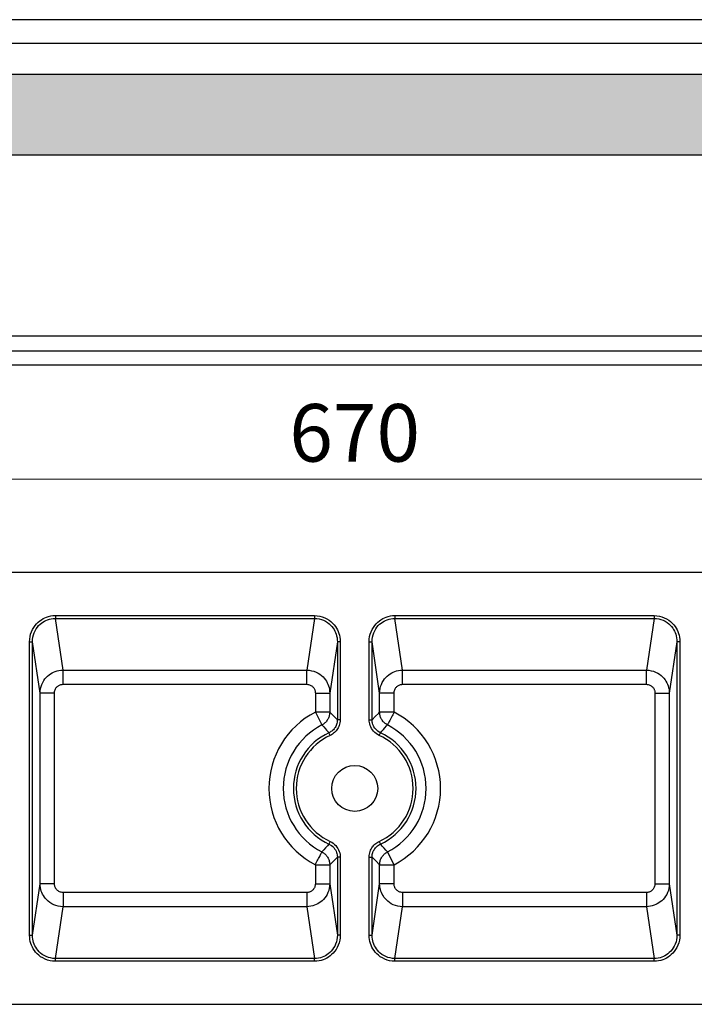
# Model space of a CAD drawing. Units: millimetres. Extents: x 5328 to 7969, y -328 to 1575.
# Drawn here: x 6423 to 6658, y 282 to 624 of the extents above; entities that cross this region are included whole.
import ezdxf

# ---------------------------------------------------------------- set-up
doc = ezdxf.new("R2010")
doc.units = ezdxf.units.MM
doc.header["$LTSCALE"] = 0.2
doc.layers.add('NEW_RUBBER_ADXF_CONTINUOUS_LINE', color=7, linetype='Continuous')
doc.styles.add('pro', font='txt', dxfattribs={"height": 20})
doc.dimstyles.new('pro', dxfattribs={"dimtxt": 2, "dimasz": 2, "dimexe": 0.5, "dimexo": 1.3, "dimgap": 0.4, "dimtad": 1, "dimtoh": 1, "dimzin": 9, "dimdsep": 46, "dimtxsty": 'pro', "dimcen": 2.5, "dimclrd": 77, "dimclre": 77, "dimclrt": 61, "dimazin": 0, "dimtfac": 1, "dimtmove": 0, "dimatfit": 3, "dimfxl": 0, "dimlwd": 0, "dimlwe": 0, "dimarcsym": 0})

# ---------------------------------------------------------------- blocks, each defined once
blk = doc.blocks.new('*D3823')
at = {"color": 77, "lineweight": 0}
for p, q in [((6204.62, 571.22), (6204.62, 460.03)), ((6874.62, 571.22), (6874.62, 460.03)), ((6220.62, 464.03), (6858.62, 464.03))]:
    blk.add_line(p, q, dxfattribs=at)
at = {"color": 77}
for points in [[(6220.62, 466.7), (6220.62, 461.37), (6204.62, 464.03)], [(6858.62, 461.37), (6858.62, 466.7), (6874.62, 464.03)]]:
    blk.add_solid(points, dxfattribs=at)
at = {"layer": 'Defpoints', "color": 0}
for p in [(6204.62, 581.62), (6874.62, 581.62), (6874.62, 464.03)]:
    blk.add_point(p, dxfattribs=at)
at = {"color": 61, "insert": (6539.62, 477.5), "char_height": 20, "attachment_point": 5, "style": 'pro'}
blk.add_mtext('670', dxfattribs=at)

msp = doc.modelspace()

# ---------------------------------------------------------------- hatches: boundary and pattern name
h = msp.add_hatch()
h.set_pattern_fill('HONEY', color=256)
h.set_pattern_definition([(0, (6199.6186, 576.6167), (4.7625, 2.749631), [3.175, -6.35]), (120, (6199.6186, 576.6167), (-4.7625, 2.749631), [3.175, -6.35]), (60, (6199.6186, 576.6167), (1e-08, 5.499261), [-6.35, 3.175])])
h.paths.add_polyline_path([(6204.62, 581.62), (6204.62, 599.62, -0.414214), (6209.62, 604.62), (6869.62, 604.62, -0.414214), (6874.62, 599.62), (6874.62, 581.62, -0.414214), (6869.62, 576.62), (6209.62, 576.62, -0.414214)])

# ---------------------------------------------------------------- linework, layer by layer
at = {"layer": 'NEW_RUBBER_ADXF_CONTINUOUS_LINE', "color": 7, "linetype": 'Continuous'}
for p, q in [((6881.48, 623.62), (6197.76, 623.62)), ((6886.4, 615.35), (6192.83, 615.35)), ((6869.62, 604.62), (6209.62, 604.62)), ((6209.62, 576.62), (6869.62, 576.62)), ((6909.62, 513.62), (6169.62, 513.62)), ((6164.62, 508.62), (6914.62, 508.62)), ((6914.62, 503.62), (6164.62, 503.62)), ((6909.62, 431.56), (6169.62, 431.56)), ((6435.61, 416.63), (6435.61, 415.64)), ((6435.61, 416.63), (6525.63, 416.63)), ((6438.28, 397.65), (6435.61, 415.64)), ((6435.61, 415.64), (6525.63, 415.64)), ((6525.63, 415.64), (6522.96, 397.65)), ((6525.63, 416.63), (6525.63, 415.64)), ((6553.61, 416.63), (6553.61, 415.64)), ((6553.61, 416.63), (6643.63, 416.63)), ((6556.28, 397.65), (6553.61, 415.64)), ((6553.61, 415.64), (6643.63, 415.64)), ((6643.63, 415.64), (6640.96, 397.65)), ((6643.63, 416.63), (6643.63, 415.64)), ((6426.64, 305.6), (6426.64, 407.53)), ((6426.64, 407.53), (6427.64, 407.53)), ((6427.64, 305.6), (6427.64, 407.53)), ((6430.29, 389.7), (6427.64, 407.53)), ((6533.59, 407.53), (6530.94, 389.7)), ((6533.59, 407.53), (6533.59, 380.44)), ((6534.59, 407.53), (6533.59, 407.53)), ((6534.59, 407.53), (6534.59, 380.44)), ((6544.64, 380.44), (6544.64, 407.53)), ((6544.64, 407.53), (6545.64, 407.53)), ((6545.64, 380.44), (6545.64, 407.53)), ((6548.29, 389.7), (6545.64, 407.53)), ((6651.59, 407.53), (6648.94, 389.7)), ((6652.59, 407.53), (6651.59, 407.53)), ((6651.59, 407.53), (6651.59, 305.6)), ((6652.59, 407.53), (6652.59, 305.6)), ((6438.28, 392.73), (6438.28, 397.65)), ((6438.28, 397.65), (6522.96, 397.65)), ((6522.96, 392.73), (6522.96, 397.65)), ((6556.28, 392.73), (6556.28, 397.65)), ((6556.28, 397.65), (6640.96, 397.65)), ((6640.96, 392.73), (6640.96, 397.65)), ((6438.28, 392.73), (6522.96, 392.73)), ((6556.28, 392.73), (6640.96, 392.73)), ((6430.29, 323.43), (6430.29, 389.7)), ((6435.29, 389.7), (6430.29, 389.7)), ((6435.29, 323.43), (6435.29, 389.7)), ((6525.95, 389.7), (6525.95, 383.08)), ((6525.95, 389.7), (6530.94, 389.7)), ((6530.94, 389.7), (6530.94, 383.08)), ((6548.29, 383.08), (6548.29, 389.7)), ((6553.29, 389.7), (6548.29, 389.7)), ((6553.29, 383.08), (6553.29, 389.7)), ((6643.95, 389.7), (6648.94, 389.7)), ((6643.95, 389.7), (6643.95, 323.43)), ((6648.94, 389.7), (6648.94, 323.43)), ((6525.95, 383.08), (6528.24, 378.63)), ((6530.94, 383.08), (6525.95, 383.08)), ((6530.94, 383.08), (6532.04, 381.99)), ((6532.04, 381.99), (6533.16, 380.87)), ((6533.16, 380.87), (6533.59, 380.44)), ((6534.59, 380.44), (6533.59, 380.44)), ((6544.64, 380.44), (6545.64, 380.44)), ((6545.64, 380.44), (6546.76, 381.55)), ((6553.29, 383.08), (6548.29, 383.08)), ((6528.24, 378.63), (6528.84, 377.97)), ((6528.84, 377.97), (6529.46, 377.28)), ((6529.46, 377.28), (6529.88, 376.82)), ((6548.55, 375.9), (6549.05, 376.47)), ((6549.05, 376.47), (6549.57, 377.06)), ((6549.57, 377.06), (6550.12, 377.66)), ((6531.11, 374.99), (6530.69, 375.9)), ((6548.13, 374.99), (6548.55, 375.9)), ((6528.91, 335.23), (6528.24, 334.5)), ((6529.53, 335.92), (6528.91, 335.23)), ((6530.12, 336.58), (6529.53, 335.92)), ((6530.69, 337.23), (6530.12, 336.58)), ((6531.11, 338.14), (6530.69, 337.23)), ((6548.13, 338.14), (6548.55, 337.23)), ((6549.83, 335.78), (6549.21, 336.47)), ((6550.43, 335.13), (6549.83, 335.78)), ((6533.59, 332.69), (6532.55, 331.64)), ((6534.59, 332.69), (6533.59, 332.69)), ((6533.59, 332.69), (6533.59, 305.6)), ((6534.59, 332.69), (6534.59, 305.6)), ((6544.64, 332.69), (6545.64, 332.69)), ((6544.64, 305.6), (6544.64, 332.69)), ((6545.64, 305.6), (6545.64, 332.69)), ((6551, 334.5), (6550.43, 335.13)), ((6553.29, 330.05), (6551, 334.5)), ((6525.95, 330.05), (6530.94, 330.05)), ((6525.95, 330.05), (6525.95, 323.43)), ((6531.43, 330.53), (6530.94, 330.05)), ((6530.94, 330.05), (6530.94, 323.43)), ((6532.55, 331.64), (6531.43, 330.53)), ((6548.29, 330.05), (6547.04, 331.29)), ((6548.29, 330.05), (6553.29, 330.05)), ((6548.29, 323.43), (6548.29, 330.05)), ((6553.29, 323.43), (6553.29, 330.05)), ((6427.64, 305.6), (6430.29, 323.43)), ((6435.29, 323.43), (6430.29, 323.43)), ((6525.95, 323.43), (6530.94, 323.43)), ((6530.94, 323.43), (6533.59, 305.6)), ((6545.64, 305.6), (6548.29, 323.43)), ((6553.29, 323.43), (6548.29, 323.43)), ((6643.95, 323.43), (6648.94, 323.43)), ((6648.94, 323.43), (6651.59, 305.6)), ((6438.28, 320.4), (6438.28, 315.48)), ((6522.96, 320.4), (6438.28, 320.4)), ((6522.96, 320.4), (6522.96, 315.48)), ((6640.96, 320.4), (6556.28, 320.4)), ((6556.28, 320.4), (6556.28, 315.48)), ((6640.96, 320.4), (6640.96, 315.48)), ((6435.61, 297.49), (6438.28, 315.48)), ((6522.96, 315.48), (6438.28, 315.48)), ((6522.96, 315.48), (6525.63, 297.49)), ((6553.61, 297.49), (6556.28, 315.48)), ((6640.96, 315.48), (6556.28, 315.48)), ((6640.96, 315.48), (6643.63, 297.49)), ((6426.64, 305.6), (6427.64, 305.6)), ((6534.59, 305.6), (6533.59, 305.6)), ((6544.64, 305.6), (6545.64, 305.6)), ((6652.59, 305.6), (6651.59, 305.6)), ((6435.61, 296.5), (6435.61, 297.49)), ((6525.63, 297.49), (6435.61, 297.49)), ((6525.63, 296.5), (6435.61, 296.5)), ((6525.63, 296.5), (6525.63, 297.49)), ((6643.63, 297.49), (6553.61, 297.49)), ((6553.61, 296.5), (6553.61, 297.49)), ((6643.63, 296.5), (6553.61, 296.5)), ((6643.63, 296.5), (6643.63, 297.49)), ((6169.62, 281.56), (6909.62, 281.56))]:
    msp.add_line(p, q, dxfattribs=at)
for points in [[(6426.64, 407.53), (6426.69, 408.44), (6426.82, 409.32), (6427.03, 410.16), (6427.32, 410.99), (6427.69, 411.79), (6428.11, 412.52), (6428.58, 413.18), (6429.09, 413.78), (6429.63, 414.32), (6430.18, 414.78), (6430.75, 415.18), (6431.34, 415.54), (6431.96, 415.85), (6432.59, 416.11), (6433.28, 416.32), (6434.01, 416.47), (6434.79, 416.58), (6435.61, 416.63)], [(6427.64, 407.53), (6427.68, 408.33), (6427.8, 409.11), (6427.98, 409.88), (6428.24, 410.62), (6428.56, 411.33), (6428.94, 411.98), (6429.36, 412.57), (6429.81, 413.11), (6430.29, 413.58), (6430.79, 414), (6431.29, 414.35), (6431.82, 414.67), (6432.36, 414.95), (6432.93, 415.18), (6433.54, 415.37), (6434.19, 415.52), (6434.88, 415.61), (6435.61, 415.64)], [(6525.63, 416.63), (6526.57, 416.57), (6527.48, 416.43), (6528.35, 416.2), (6529.19, 415.88), (6529.99, 415.47), (6530.73, 415.02), (6531.38, 414.52), (6531.96, 413.98), (6532.47, 413.42), (6532.91, 412.85), (6533.28, 412.28), (6533.61, 411.68), (6533.89, 411.07), (6534.13, 410.44), (6534.32, 409.78), (6534.46, 409.07), (6534.55, 408.32), (6534.59, 407.53)], [(6525.63, 415.64), (6526.46, 415.6), (6527.26, 415.47), (6528.04, 415.27), (6528.8, 414.98), (6529.51, 414.62), (6530.16, 414.21), (6530.74, 413.76), (6531.25, 413.28), (6531.71, 412.78), (6532.1, 412.28), (6532.43, 411.76), (6532.72, 411.23), (6532.97, 410.69), (6533.18, 410.13), (6533.35, 409.54), (6533.48, 408.9), (6533.56, 408.23), (6533.59, 407.53)], [(6544.64, 407.53), (6544.69, 408.44), (6544.82, 409.32), (6545.03, 410.16), (6545.32, 410.99), (6545.69, 411.79), (6546.11, 412.52), (6546.58, 413.18), (6547.09, 413.78), (6547.63, 414.32), (6548.18, 414.78), (6548.75, 415.18), (6549.34, 415.54), (6549.96, 415.85), (6550.59, 416.11), (6551.28, 416.32), (6552.01, 416.47), (6552.79, 416.58), (6553.61, 416.63)], [(6545.64, 407.53), (6545.68, 408.33), (6545.8, 409.11), (6545.98, 409.88), (6546.24, 410.62), (6546.56, 411.33), (6546.94, 411.98), (6547.36, 412.57), (6547.81, 413.11), (6548.29, 413.58), (6548.79, 414), (6549.29, 414.35), (6549.82, 414.67), (6550.36, 414.95), (6550.93, 415.18), (6551.54, 415.37), (6552.19, 415.52), (6552.88, 415.61), (6553.61, 415.64)], [(6643.63, 416.63), (6644.57, 416.57), (6645.48, 416.43), (6646.35, 416.2), (6647.19, 415.88), (6647.99, 415.47), (6648.73, 415.02), (6649.38, 414.52), (6649.96, 413.98), (6650.47, 413.42), (6650.91, 412.85), (6651.28, 412.28), (6651.61, 411.68), (6651.89, 411.07), (6652.13, 410.44), (6652.32, 409.78), (6652.46, 409.07), (6652.55, 408.32), (6652.59, 407.53)], [(6643.63, 415.64), (6644.46, 415.6), (6645.26, 415.47), (6646.04, 415.27), (6646.8, 414.98), (6647.51, 414.62), (6648.16, 414.21), (6648.74, 413.76), (6649.25, 413.28), (6649.71, 412.78), (6650.1, 412.28), (6650.43, 411.76), (6650.72, 411.23), (6650.97, 410.69), (6651.18, 410.13), (6651.35, 409.54), (6651.48, 408.9), (6651.56, 408.23), (6651.59, 407.53)], [(6430.29, 389.7), (6430.33, 390.48), (6430.45, 391.24), (6430.64, 391.99), (6430.89, 392.71), (6431.22, 393.39), (6431.59, 394.03), (6432.01, 394.61), (6432.46, 395.13), (6432.94, 395.6), (6433.44, 396.01), (6433.94, 396.37), (6434.47, 396.68), (6435.02, 396.95), (6435.59, 397.18), (6436.2, 397.37), (6436.86, 397.52), (6437.55, 397.62), (6438.28, 397.65)], [(6522.96, 397.65), (6523.82, 397.6), (6524.65, 397.47), (6525.44, 397.25), (6526.19, 396.96), (6526.89, 396.61), (6527.53, 396.21), (6528.1, 395.77), (6528.61, 395.3), (6529.06, 394.81), (6529.45, 394.31), (6529.78, 393.81), (6530.07, 393.29), (6530.32, 392.76), (6530.52, 392.22), (6530.7, 391.64), (6530.83, 391.02), (6530.91, 390.37), (6530.94, 389.7)], [(6548.29, 389.7), (6548.33, 390.48), (6548.45, 391.24), (6548.64, 391.99), (6548.89, 392.71), (6549.22, 393.39), (6549.59, 394.03), (6550.01, 394.61), (6550.46, 395.13), (6550.94, 395.6), (6551.44, 396.01), (6551.94, 396.37), (6552.47, 396.68), (6553.02, 396.95), (6553.59, 397.18), (6554.2, 397.37), (6554.86, 397.52), (6555.55, 397.62), (6556.28, 397.65)], [(6640.96, 397.65), (6641.82, 397.6), (6642.65, 397.47), (6643.44, 397.25), (6644.19, 396.96), (6644.89, 396.61), (6645.53, 396.21), (6646.1, 395.77), (6646.61, 395.3), (6647.06, 394.81), (6647.45, 394.31), (6647.78, 393.81), (6648.07, 393.29), (6648.32, 392.76), (6648.52, 392.22), (6648.7, 391.64), (6648.83, 391.02), (6648.91, 390.37), (6648.94, 389.7)], [(6435.29, 389.7), (6435.31, 390), (6435.35, 390.29), (6435.42, 390.57), (6435.51, 390.84), (6435.64, 391.11), (6435.77, 391.35), (6435.93, 391.57), (6436.1, 391.77), (6436.28, 391.95), (6436.46, 392.11), (6436.65, 392.24), (6436.85, 392.36), (6437.06, 392.47), (6437.27, 392.55), (6437.5, 392.62), (6437.75, 392.68), (6438, 392.71), (6438.28, 392.73)], [(6522.96, 392.73), (6523.29, 392.71), (6523.6, 392.65), (6523.89, 392.58), (6524.17, 392.47), (6524.43, 392.33), (6524.67, 392.18), (6524.89, 392.01), (6525.08, 391.83), (6525.25, 391.65), (6525.39, 391.46), (6525.51, 391.27), (6525.62, 391.07), (6525.72, 390.87), (6525.79, 390.66), (6525.85, 390.44), (6525.9, 390.2), (6525.93, 389.96), (6525.95, 389.7)], [(6553.29, 389.7), (6553.31, 390), (6553.35, 390.29), (6553.42, 390.57), (6553.51, 390.84), (6553.64, 391.11), (6553.77, 391.35), (6553.93, 391.57), (6554.1, 391.77), (6554.28, 391.95), (6554.46, 392.11), (6554.65, 392.24), (6554.85, 392.36), (6555.06, 392.47), (6555.27, 392.55), (6555.5, 392.62), (6555.75, 392.68), (6556, 392.71), (6556.28, 392.73)], [(6640.96, 392.73), (6641.29, 392.71), (6641.6, 392.65), (6641.89, 392.58), (6642.17, 392.47), (6642.43, 392.33), (6642.67, 392.18), (6642.89, 392.01), (6643.08, 391.83), (6643.25, 391.65), (6643.39, 391.46), (6643.51, 391.27), (6643.62, 391.07), (6643.72, 390.87), (6643.79, 390.66), (6643.85, 390.44), (6643.9, 390.2), (6643.93, 389.96), (6643.95, 389.7)], [(6530.94, 383.08), (6530.93, 382.77), (6530.91, 382.47), (6530.86, 382.17), (6530.8, 381.87), (6530.71, 381.58), (6530.61, 381.29), (6530.49, 381.01), (6530.36, 380.73), (6530.21, 380.47), (6530.04, 380.22), (6529.86, 379.97), (6529.67, 379.74), (6529.46, 379.52), (6529.24, 379.32), (6529, 379.12), (6528.76, 378.94), (6528.5, 378.78), (6528.24, 378.63)], [(6533.59, 380.44), (6533.57, 379.99), (6533.52, 379.56), (6533.43, 379.15), (6533.31, 378.78), (6533.17, 378.42), (6533.01, 378.09), (6532.83, 377.78), (6532.64, 377.5), (6532.43, 377.23), (6532.2, 376.97), (6531.95, 376.73), (6531.68, 376.5), (6531.38, 376.29), (6531.05, 376.08), (6530.69, 375.9)], [(6534.59, 380.44), (6534.56, 379.9), (6534.49, 379.38), (6534.39, 378.9), (6534.25, 378.44), (6534.08, 378.02), (6533.89, 377.62), (6533.68, 377.25), (6533.45, 376.91), (6533.19, 376.58), (6532.92, 376.28), (6532.62, 375.99), (6532.3, 375.72), (6531.93, 375.46), (6531.54, 375.22), (6531.11, 374.99)], [(6548.13, 374.99), (6547.57, 375.29), (6547.06, 375.63), (6546.59, 376.02), (6546.16, 376.45), (6545.78, 376.93), (6545.46, 377.42), (6545.2, 377.93), (6544.99, 378.45), (6544.83, 378.97), (6544.72, 379.47), (6544.66, 379.96), (6544.64, 380.44)], [(6548.55, 375.9), (6548.09, 376.14), (6547.66, 376.43), (6547.26, 376.75), (6546.91, 377.12), (6546.59, 377.51), (6546.32, 377.92), (6546.1, 378.35), (6545.93, 378.78), (6545.8, 379.21), (6545.71, 379.63), (6545.66, 380.04), (6545.64, 380.44)], [(6546.76, 381.55), (6547.97, 382.76), (6548.29, 383.08)], [(6551, 378.63), (6550.73, 378.78), (6550.48, 378.95), (6550.23, 379.13), (6549.99, 379.32), (6549.77, 379.53), (6549.56, 379.75), (6549.37, 379.98), (6549.19, 380.22), (6549.02, 380.48), (6548.87, 380.74), (6548.74, 381.02), (6548.62, 381.3), (6548.52, 381.58), (6548.44, 381.88), (6548.38, 382.17), (6548.33, 382.47), (6548.3, 382.77), (6548.29, 383.08)], [(6552.17, 380.91), (6551.79, 380.16), (6551.62, 379.83), (6551.33, 379.28)], [(6553.29, 383.08), (6553.07, 382.62), (6552.84, 382.18), (6552.6, 381.74), (6552.38, 381.32), (6552.17, 380.91)], [(6529.88, 376.82), (6530.49, 376.13), (6530.69, 375.9)], [(6550.12, 377.66), (6550.7, 378.3), (6551, 378.63)], [(6551.33, 379.28), (6551.22, 379.06), (6551.13, 378.89), (6551.06, 378.76), (6551.01, 378.68), (6551, 378.63)], [(6530.69, 337.23), (6531.15, 336.99), (6531.58, 336.7), (6531.97, 336.38), (6532.33, 336.01), (6532.65, 335.62), (6532.91, 335.21), (6533.14, 334.78), (6533.31, 334.35), (6533.44, 333.92), (6533.53, 333.5), (6533.58, 333.09), (6533.59, 332.69)], [(6531.11, 338.14), (6531.67, 337.84), (6532.18, 337.49), (6532.65, 337.11), (6533.07, 336.68), (6533.45, 336.2), (6533.78, 335.71), (6534.04, 335.2), (6534.25, 334.68), (6534.41, 334.16), (6534.52, 333.66), (6534.58, 333.17), (6534.59, 332.69)], [(6544.64, 332.69), (6544.68, 333.23), (6544.75, 333.75), (6544.85, 334.23), (6544.98, 334.69), (6545.15, 335.11), (6545.35, 335.51), (6545.56, 335.88), (6545.79, 336.22), (6546.05, 336.55), (6546.32, 336.85), (6546.61, 337.14), (6546.94, 337.41), (6547.3, 337.67), (6547.7, 337.91), (6548.13, 338.14)], [(6545.64, 332.69), (6545.66, 333.14), (6545.72, 333.57), (6545.81, 333.98), (6545.93, 334.35), (6546.07, 334.71), (6546.23, 335.04), (6546.41, 335.35), (6546.6, 335.63), (6546.81, 335.9), (6547.04, 336.16), (6547.29, 336.4), (6547.56, 336.63), (6547.86, 336.84), (6548.19, 337.05), (6548.55, 337.23)], [(6549.21, 336.47), (6548.77, 336.97), (6548.55, 337.23)], [(6525.95, 330.05), (6526.17, 330.51), (6526.4, 330.95), (6526.63, 331.39), (6526.86, 331.81), (6527.06, 332.22)], [(6527.06, 332.22), (6527.45, 332.97), (6527.62, 333.3), (6527.9, 333.85)], [(6527.9, 333.85), (6528.01, 334.07), (6528.11, 334.24), (6528.18, 334.37), (6528.22, 334.45), (6528.24, 334.5)], [(6528.24, 334.5), (6528.5, 334.35), (6528.76, 334.18), (6529.01, 334), (6529.24, 333.81), (6529.47, 333.6), (6529.68, 333.38), (6529.87, 333.15), (6530.05, 332.9), (6530.22, 332.65), (6530.36, 332.39), (6530.5, 332.11), (6530.62, 331.83), (6530.72, 331.55), (6530.8, 331.25), (6530.86, 330.96), (6530.91, 330.66), (6530.93, 330.36), (6530.94, 330.05)], [(6547.04, 331.29), (6545.89, 332.44), (6545.64, 332.69)], [(6548.29, 330.05), (6548.3, 330.36), (6548.33, 330.66), (6548.38, 330.96), (6548.44, 331.26), (6548.52, 331.55), (6548.62, 331.84), (6548.74, 332.12), (6548.88, 332.4), (6549.03, 332.66), (6549.19, 332.91), (6549.37, 333.15), (6549.57, 333.39), (6549.78, 333.61), (6550, 333.81), (6550.23, 334.01), (6550.48, 334.19), (6550.74, 334.35), (6551, 334.5)], [(6438.28, 315.48), (6437.42, 315.53), (6436.59, 315.66), (6435.8, 315.88), (6435.04, 316.17), (6434.34, 316.52), (6433.71, 316.92), (6433.13, 317.36), (6432.62, 317.83), (6432.17, 318.32), (6431.79, 318.82), (6431.46, 319.32), (6431.17, 319.83), (6430.92, 320.37), (6430.71, 320.91), (6430.54, 321.49), (6430.41, 322.11), (6430.32, 322.76), (6430.29, 323.43)], [(6438.28, 320.4), (6437.95, 320.42), (6437.64, 320.47), (6437.35, 320.55), (6437.07, 320.66), (6436.8, 320.8), (6436.56, 320.95), (6436.35, 321.12), (6436.16, 321.3), (6435.99, 321.48), (6435.85, 321.67), (6435.72, 321.86), (6435.62, 322.06), (6435.52, 322.26), (6435.44, 322.47), (6435.38, 322.69), (6435.34, 322.93), (6435.31, 323.17), (6435.29, 323.43)], [(6530.94, 323.43), (6530.9, 322.65), (6530.79, 321.89), (6530.6, 321.14), (6530.34, 320.42), (6530.02, 319.74), (6529.65, 319.1), (6529.23, 318.52), (6528.77, 318), (6528.29, 317.53), (6527.8, 317.12), (6527.29, 316.76), (6526.76, 316.45), (6526.21, 316.18), (6525.64, 315.95), (6525.03, 315.76), (6524.38, 315.61), (6523.68, 315.51), (6522.96, 315.48)], [(6525.95, 323.43), (6525.93, 323.13), (6525.89, 322.84), (6525.82, 322.56), (6525.72, 322.29), (6525.6, 322.02), (6525.46, 321.78), (6525.31, 321.56), (6525.14, 321.36), (6524.96, 321.18), (6524.77, 321.02), (6524.58, 320.89), (6524.39, 320.77), (6524.18, 320.66), (6523.97, 320.58), (6523.74, 320.51), (6523.49, 320.45), (6523.23, 320.42), (6522.96, 320.4)], [(6556.28, 315.48), (6555.42, 315.53), (6554.59, 315.66), (6553.8, 315.88), (6553.04, 316.17), (6552.34, 316.52), (6551.71, 316.92), (6551.13, 317.36), (6550.62, 317.83), (6550.17, 318.32), (6549.79, 318.82), (6549.46, 319.32), (6549.17, 319.83), (6548.92, 320.37), (6548.71, 320.91), (6548.54, 321.49), (6548.41, 322.11), (6548.32, 322.76), (6548.29, 323.43)], [(6556.28, 320.4), (6555.95, 320.42), (6555.64, 320.47), (6555.35, 320.55), (6555.07, 320.66), (6554.8, 320.8), (6554.56, 320.95), (6554.35, 321.12), (6554.16, 321.3), (6553.99, 321.48), (6553.85, 321.67), (6553.72, 321.86), (6553.62, 322.06), (6553.52, 322.26), (6553.44, 322.47), (6553.38, 322.69), (6553.34, 322.93), (6553.31, 323.17), (6553.29, 323.43)], [(6648.94, 323.43), (6648.9, 322.65), (6648.79, 321.89), (6648.6, 321.14), (6648.34, 320.42), (6648.02, 319.74), (6647.65, 319.1), (6647.23, 318.52), (6646.77, 318), (6646.29, 317.53), (6645.8, 317.12), (6645.29, 316.76), (6644.76, 316.45), (6644.21, 316.18), (6643.64, 315.95), (6643.03, 315.76), (6642.38, 315.61), (6641.68, 315.51), (6640.96, 315.48)], [(6643.95, 323.43), (6643.93, 323.13), (6643.89, 322.84), (6643.82, 322.56), (6643.72, 322.29), (6643.6, 322.02), (6643.46, 321.78), (6643.31, 321.56), (6643.14, 321.36), (6642.96, 321.18), (6642.77, 321.02), (6642.58, 320.89), (6642.39, 320.77), (6642.18, 320.66), (6641.97, 320.58), (6641.74, 320.51), (6641.49, 320.45), (6641.23, 320.42), (6640.96, 320.4)], [(6435.61, 296.5), (6434.66, 296.56), (6433.76, 296.7), (6432.89, 296.93), (6432.05, 297.25), (6431.24, 297.66), (6430.51, 298.11), (6429.86, 298.61), (6429.28, 299.15), (6428.77, 299.71), (6428.33, 300.28), (6427.95, 300.85), (6427.63, 301.45), (6427.34, 302.06), (6427.11, 302.69), (6426.92, 303.35), (6426.78, 304.06), (6426.69, 304.81), (6426.64, 305.6)], [(6435.61, 297.49), (6434.78, 297.53), (6433.97, 297.66), (6433.19, 297.86), (6432.44, 298.15), (6431.73, 298.51), (6431.08, 298.92), (6430.5, 299.37), (6429.98, 299.85), (6429.53, 300.35), (6429.14, 300.85), (6428.81, 301.37), (6428.52, 301.9), (6428.27, 302.44), (6428.06, 303), (6427.89, 303.59), (6427.76, 304.23), (6427.67, 304.9), (6427.64, 305.6)], [(6533.59, 305.6), (6533.56, 304.8), (6533.44, 304.02), (6533.26, 303.25), (6533, 302.51), (6532.67, 301.8), (6532.29, 301.15), (6531.88, 300.56), (6531.42, 300.02), (6530.94, 299.55), (6530.45, 299.13), (6529.95, 298.78), (6529.42, 298.46), (6528.87, 298.18), (6528.31, 297.95), (6527.7, 297.76), (6527.05, 297.61), (6526.35, 297.52), (6525.63, 297.49)], [(6534.59, 305.6), (6534.54, 304.69), (6534.42, 303.81), (6534.21, 302.97), (6533.92, 302.14), (6533.55, 301.34), (6533.13, 300.61), (6532.66, 299.95), (6532.15, 299.35), (6531.61, 298.81), (6531.06, 298.35), (6530.49, 297.95), (6529.9, 297.59), (6529.28, 297.28), (6528.64, 297.02), (6527.96, 296.81), (6527.23, 296.66), (6526.45, 296.55), (6525.63, 296.5)], [(6553.61, 296.5), (6552.66, 296.56), (6551.76, 296.7), (6550.89, 296.93), (6550.05, 297.25), (6549.24, 297.66), (6548.51, 298.11), (6547.86, 298.61), (6547.28, 299.15), (6546.77, 299.71), (6546.33, 300.28), (6545.95, 300.85), (6545.63, 301.45), (6545.34, 302.06), (6545.11, 302.69), (6544.92, 303.35), (6544.78, 304.06), (6544.69, 304.81), (6544.64, 305.6)], [(6553.61, 297.49), (6552.78, 297.53), (6551.97, 297.66), (6551.19, 297.86), (6550.44, 298.15), (6549.73, 298.51), (6549.08, 298.92), (6548.5, 299.37), (6547.98, 299.85), (6547.53, 300.35), (6547.14, 300.85), (6546.81, 301.37), (6546.52, 301.9), (6546.27, 302.44), (6546.06, 303), (6545.89, 303.59), (6545.76, 304.23), (6545.67, 304.9), (6545.64, 305.6)], [(6651.59, 305.6), (6651.56, 304.8), (6651.44, 304.02), (6651.26, 303.25), (6651, 302.51), (6650.67, 301.8), (6650.29, 301.15), (6649.88, 300.56), (6649.42, 300.02), (6648.94, 299.55), (6648.45, 299.13), (6647.95, 298.78), (6647.42, 298.46), (6646.87, 298.18), (6646.31, 297.95), (6645.7, 297.76), (6645.05, 297.61), (6644.35, 297.52), (6643.63, 297.49)], [(6652.59, 305.6), (6652.54, 304.69), (6652.42, 303.81), (6652.21, 302.97), (6651.92, 302.14), (6651.55, 301.34), (6651.13, 300.61), (6650.66, 299.95), (6650.15, 299.35), (6649.61, 298.81), (6649.06, 298.35), (6648.49, 297.95), (6647.9, 297.59), (6647.28, 297.28), (6646.64, 297.02), (6645.96, 296.81), (6645.23, 296.66), (6644.45, 296.55), (6643.63, 296.5)]]:
    msp.add_lwpolyline(points, dxfattribs=at)
msp.add_circle((6539.62, 356.56), 8, dxfattribs=at)
for radius, start, end in [(29.83, 117.2824, 242.7176), (29.83, 297.2824, 62.7176), (24.83, 117.2824, 242.7176), (24.83, 297.2824, 62.7176), (21.3, 114.7839, 245.2161), (20.3, 114.7839, 245.2161), (20.3, 294.7839, 65.2161), (21.3, 294.7839, 65.2161)]:
    msp.add_arc((6539.62, 356.56), radius, start, end, dxfattribs=at)

# ---------------------------------------------------------------- dimensions: what is measured, and where the dimension line sits
dim = msp.add_linear_dim(base=(6874.62, 464.03), p1=(6204.62, 581.62), p2=(6874.62, 581.62), dimstyle='pro', override={"dimscale": 8, "dimtxt": 20, "dimdec": 1})
dim.commit()
dim.dimension.update_dxf_attribs({"geometry": '*D3823', "text_midpoint": (6539.62, 464.03), "dimtype": 160})

doc.saveas('drawing.dxf')
